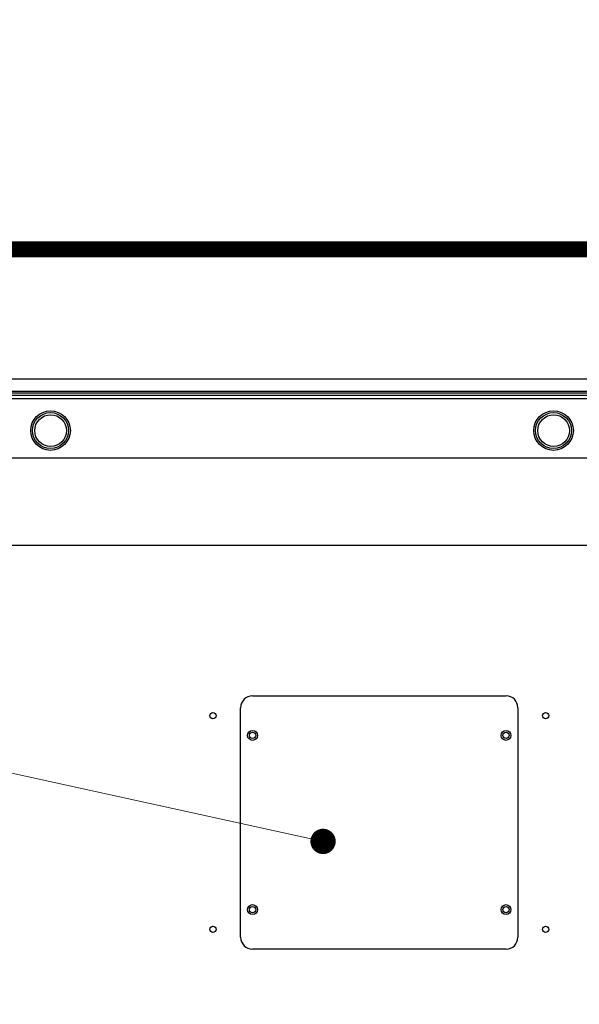
# Model space of a CAD drawing. Units: millimetres. Extents: x -354 to 2022, y -452 to 1228.
# Drawn here: x 1063 to 1204, y 894 to 1142 of the extents above; entities that cross this region are included whole.
import ezdxf

# ---------------------------------------------------------------- set-up
doc = ezdxf.new("R2010")
doc.units = ezdxf.units.MM
doc.header["$LTSCALE"] = 8
doc.layers.get('0').update_dxf_attribs({"lineweight": 30})
doc.layers.add('1', color=4, linetype='Continuous', lineweight=15)
doc.layers.add('98', color=6, linetype='Continuous', lineweight=25)

msp = doc.modelspace()

# ---------------------------------------------------------------- linework, layer by layer
at = {"linetype": 'Continuous'}
for p, q in [((1454.84702, 1051.63519), (940.84706, 1051.63519)), ((940.84706, 1048.62023), (1454.84702, 1048.62023)), ((1454.84702, 1048.05525), (940.84706, 1048.05525)), ((940.84706, 1047.55773), (1454.84702, 1047.55773)), ((1454.84702, 1046.63519), (940.84706, 1046.63519)), ((1439.84702, 1031.63519), (955.84706, 1031.63519)), ((1417.84702, 1009.63519), (977.84706, 1009.63519)), ((1121.84706, 971.63519), (1185.84706, 971.63519)), ((1118.84706, 910.63519), (1118.84706, 968.63519)), ((1188.84706, 968.63519), (1188.84706, 910.63519)), ((1185.84706, 907.63519), (1121.84706, 907.63519))]:
    msp.add_line(p, q, dxfattribs=at)
for centre, radius in [((1070.84706, 1038.63519), 5), ((1070.84706, 1038.63519), 4.54369), ((1070.84706, 1038.63519), 4.0013), ((1197.84706, 1038.63519), 5), ((1197.84706, 1038.63519), 4.54369), ((1197.84706, 1038.63519), 4.0013), ((1111.84706, 966.63519), 0.8), ((1195.84706, 966.63519), 0.8), ((1121.84706, 961.63519), 1.25), ((1185.84706, 961.63519), 1.25), ((1121.84706, 961.63519), 0.8), ((1185.84706, 961.63519), 0.8), ((1121.84706, 917.63519), 1.25), ((1121.84706, 917.63519), 0.8), ((1185.84706, 917.63519), 1.25), ((1185.84706, 917.63519), 0.8), ((1111.84706, 912.63519), 0.8), ((1195.84706, 912.63519), 0.8)]:
    msp.add_circle(centre, radius, dxfattribs=at)
for centre, start, end in [((1121.84706, 968.63519), 90, 180), ((1185.84706, 968.63519), 0, 90), ((1121.84706, 910.63519), 180, 270), ((1185.84706, 910.63519), 270, 0)]:
    msp.add_arc(centre, 3, start, end, dxfattribs=at)
at = {"layer": '1'}
msp.add_line((1139.64676, 934.85859), (889.84704, 989.63519), dxfattribs=at)
at = {"layer": '1', "const_width": 3.2}
msp.add_lwpolyline([(1138.04676, 934.85859, 1), (1141.24676, 934.85859, 1)], format="xyb", close=True, dxfattribs=at)
at = {"layer": '98', "color": 6, "linetype": 'Continuous', "const_width": 4}
msp.add_lwpolyline([(1962.02507, 1084.42635), (-277.97493, 1084.42635), (-277.97493, -371.57365), (1962.02507, -371.57365), (1962.02507, 1140.42635), (1628.42507, 1140.42635), (1628.42507, 1084.42635)], dxfattribs=at)

doc.saveas('drawing.dxf')
